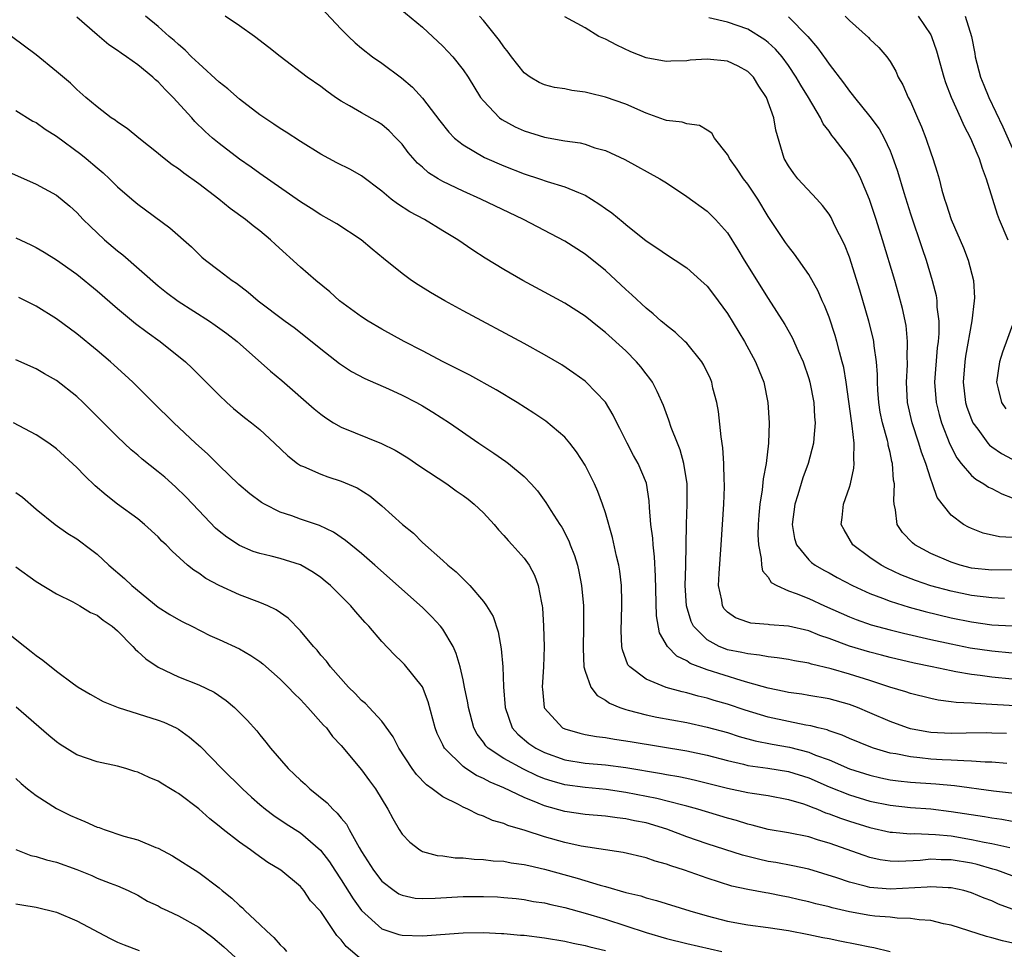
# Model space of a CAD drawing. Units: inches. Extents: x 2628000 to 2631000, y 1512000 to 1515000.
# Drawn here: x 2629151 to 2629248, y 1512399 to 1512491 of the extents above; entities that cross this region are included whole.
import ezdxf

# ---------------------------------------------------------------- set-up
doc = ezdxf.new("R2010")
doc.units = ezdxf.units.IN
doc.header["$MEASUREMENT"] = 0
doc.layers.add('LD26281512_2ft', color=52, linetype='Continuous')

msp = doc.modelspace()

# ---------------------------------------------------------------- linework, layer by layer
at = {"layer": 'LD26281512_2ft'}
for points, elevation in [([(2629188.216, 1512492.216), (2629191, 1512489.908), (2629193, 1512488.029), (2629193.975, 1512487), (2629195, 1512485.706), (2629195.488, 1512485), (2629196.724, 1512483), (2629197, 1512482.646), (2629198.585, 1512481), (2629198.82, 1512480.82), (2629200.11, 1512480.11), (2629201, 1512479.72), (2629203, 1512479.093), (2629205, 1512478.739), (2629206.523, 1512478.523), (2629207, 1512478.389), (2629207.946, 1512478.054), (2629209, 1512477.768), (2629210.897, 1512476.897), (2629214.357, 1512475), (2629215, 1512474.607), (2629217, 1512473.261), (2629219, 1512471.811), (2629219.831, 1512471), (2629221, 1512469.693), (2629222.033, 1512468.033), (2629222.644, 1512467), (2629225, 1512463.219), (2629226.655, 1512460.655), (2629227.379, 1512459.379), (2629227.963, 1512458.037), (2629228.441, 1512457), (2629229, 1512455.355), (2629229.104, 1512455), (2629229.494, 1512453), (2629229.575, 1512451.575), (2629229.642, 1512451), (2629229.49, 1512449.49), (2629229.479, 1512449), (2629228.943, 1512447), (2629228.423, 1512445.577), (2629227.931, 1512443.931), (2629227.628, 1512443), (2629227.371, 1512441), (2629227.611, 1512439.611), (2629227.809, 1512439), (2629229, 1512437.537), (2629229.274, 1512437.274), (2629229.645, 1512437), (2629230.495, 1512436.495), (2629231, 1512436.237), (2629231.792, 1512435.792), (2629233.29, 1512435), (2629235, 1512434.212), (2629236.242, 1512433.758), (2629237, 1512433.451), (2629238.865, 1512432.865), (2629240.439, 1512432.439), (2629243, 1512431.833), (2629245, 1512431.431), (2629247, 1512431.15), (2629249, 1512431.031)], 8966), ([(2629181, 1512491.845), (2629183, 1512489.725), (2629183.714, 1512489), (2629184.38, 1512488.38), (2629185, 1512487.857), (2629186.091, 1512487), (2629187, 1512486.351), (2629188.926, 1512484.927), (2629190.019, 1512484.019), (2629191, 1512482.924), (2629192.696, 1512480.696), (2629193.586, 1512479.586), (2629194.165, 1512479), (2629195, 1512478.319), (2629197.092, 1512477.092), (2629199, 1512476.267), (2629201, 1512475.494), (2629202.516, 1512475), (2629203.257, 1512474.743), (2629205, 1512474.214), (2629206.368, 1512473.632), (2629207, 1512473.385), (2629207.644, 1512473), (2629208.464, 1512472.464), (2629209, 1512472.071), (2629209.635, 1512471.635), (2629210.73, 1512470.73), (2629211, 1512470.485), (2629213, 1512468.899), (2629214.141, 1512468.141), (2629215, 1512467.539), (2629215.849, 1512467), (2629217, 1512466.238), (2629218.4, 1512465), (2629219, 1512464.436), (2629219.623, 1512463.623), (2629221, 1512461.75), (2629222.682, 1512459), (2629223.774, 1512457), (2629224.115, 1512456.115), (2629224.577, 1512455), (2629224.989, 1512452.989), (2629225.102, 1512451), (2629225.045, 1512449), (2629224.82, 1512447), (2629224.519, 1512445.481), (2629224.424, 1512444.424), (2629224.18, 1512443), (2629224.082, 1512441.918), (2629224.024, 1512441), (2629224, 1512440), (2629224.046, 1512439), (2629224.333, 1512437.668), (2629224.345, 1512437), (2629224.446, 1512436.446), (2629225, 1512435.814), (2629225.309, 1512435.309), (2629225.85, 1512435), (2629227, 1512434.491), (2629227.774, 1512434.226), (2629229, 1512433.722), (2629230.564, 1512433), (2629233, 1512431.91), (2629233.651, 1512431.651), (2629235.141, 1512431.141), (2629237, 1512430.643), (2629238.313, 1512430.313), (2629241, 1512429.698), (2629243, 1512429.259), (2629244.886, 1512428.886), (2629247, 1512428.569), (2629249, 1512428.39)], 8968), ([(2629248.441, 1512420.441), (2629247, 1512420.497), (2629246.503, 1512420.503), (2629244.49, 1512420.49), (2629243, 1512420.451), (2629241, 1512420.547), (2629240.601, 1512420.601), (2629239, 1512420.912), (2629238.71, 1512421), (2629237, 1512421.621), (2629235, 1512422.493), (2629233.792, 1512423), (2629233, 1512423.298), (2629231, 1512423.842), (2629229, 1512424.194), (2629228.305, 1512424.305), (2629227, 1512424.483), (2629226.585, 1512424.585), (2629225, 1512424.89), (2629223, 1512425.472), (2629222.356, 1512425.644), (2629219, 1512426.704), (2629217.343, 1512427.343), (2629217, 1512427.59), (2629216.038, 1512428.038), (2629215.094, 1512429), (2629214.332, 1512430.332), (2629214.024, 1512432.024), (2629213.926, 1512435.926), (2629213.822, 1512437.822), (2629213.683, 1512439), (2629213.65, 1512439.649), (2629213.471, 1512441), (2629213.329, 1512442.671), (2629213.318, 1512443.318), (2629213.054, 1512445.054), (2629212.234, 1512447), (2629211.776, 1512447.776), (2629211.132, 1512449), (2629210.427, 1512450.427), (2629210.121, 1512451), (2629209.764, 1512451.765), (2629209, 1512453.022), (2629207.099, 1512455), (2629207, 1512455.083), (2629205.892, 1512455.892), (2629204.696, 1512456.696), (2629203, 1512457.689), (2629201, 1512458.79), (2629195, 1512462.013), (2629193.198, 1512463), (2629191.805, 1512463.805), (2629190.568, 1512464.568), (2629189.909, 1512465), (2629189, 1512465.678), (2629187.157, 1512467.157), (2629186.062, 1512468.061), (2629184.966, 1512469), (2629182.568, 1512470.568), (2629181.839, 1512471), (2629181, 1512471.46), (2629180.063, 1512472.063), (2629179, 1512472.714), (2629175, 1512475.512), (2629174.145, 1512476.145), (2629173, 1512476.941), (2629171, 1512478.469), (2629170.364, 1512479), (2629169.641, 1512479.642), (2629168.627, 1512480.627), (2629168.303, 1512481), (2629166.466, 1512483), (2629165.728, 1512483.728), (2629165, 1512484.518), (2629164.734, 1512484.734), (2629164.475, 1512485), (2629163, 1512486.215), (2629161.885, 1512487), (2629161.354, 1512487.354), (2629161, 1512487.62), (2629160.165, 1512488.165), (2629159, 1512489.139), (2629157, 1512490.88)], 8974), ([(2629251, 1512423.077), (2629247, 1512423.315), (2629245.385, 1512423.385), (2629245, 1512423.431), (2629243.495, 1512423.495), (2629243, 1512423.575), (2629241.729, 1512423.729), (2629241, 1512423.883), (2629239, 1512424.381), (2629238.543, 1512424.544), (2629236.987, 1512425.013), (2629235, 1512425.658), (2629233, 1512426.278), (2629231.202, 1512426.798), (2629229.27, 1512427.27), (2629229, 1512427.367), (2629227.601, 1512427.601), (2629227, 1512427.726), (2629225.901, 1512427.901), (2629225, 1512427.981), (2629224.161, 1512428.161), (2629223, 1512428.266), (2629222.42, 1512428.42), (2629221, 1512428.689), (2629220.765, 1512428.765), (2629220.197, 1512429), (2629219, 1512429.646), (2629217.672, 1512431), (2629217.449, 1512431.449), (2629216.971, 1512433), (2629216.86, 1512435), (2629216.925, 1512436.925), (2629216.982, 1512441.018), (2629217.048, 1512443), (2629217.025, 1512445), (2629216.704, 1512447), (2629216.358, 1512448.358), (2629216.074, 1512449), (2629215.467, 1512450.533), (2629215.253, 1512451.253), (2629214.701, 1512452.701), (2629214.092, 1512454.092), (2629213.619, 1512455), (2629213.371, 1512455.371), (2629213, 1512455.825), (2629212.499, 1512456.499), (2629212.073, 1512457), (2629211, 1512458.065), (2629209, 1512459.887), (2629208.369, 1512460.369), (2629207, 1512461.471), (2629205, 1512462.756), (2629203, 1512463.863), (2629200.889, 1512465), (2629199, 1512466.08), (2629197.181, 1512467.182), (2629195.962, 1512467.962), (2629194.488, 1512469), (2629193, 1512469.891), (2629191.197, 1512471), (2629189.76, 1512471.76), (2629188.535, 1512472.535), (2629187.934, 1512473), (2629187, 1512473.769), (2629185, 1512475.298), (2629183.908, 1512475.908), (2629182.568, 1512476.568), (2629181, 1512477.405), (2629179, 1512478.667), (2629177.594, 1512479.594), (2629177, 1512479.937), (2629176.371, 1512480.371), (2629175, 1512481.279), (2629173, 1512482.814), (2629171.841, 1512483.841), (2629171, 1512484.512), (2629169, 1512486.319), (2629168.294, 1512487), (2629167.654, 1512487.654), (2629167, 1512488.191), (2629166.59, 1512488.59), (2629166.102, 1512489), (2629165, 1512489.975), (2629163.752, 1512491)], 8972), ([(2629249, 1512425.791), (2629247, 1512425.976), (2629245.859, 1512426.141), (2629245, 1512426.237), (2629243.472, 1512426.528), (2629243, 1512426.597), (2629241.141, 1512427), (2629239.361, 1512427.361), (2629237, 1512427.915), (2629236.15, 1512428.15), (2629235, 1512428.442), (2629233, 1512429.031), (2629231, 1512429.784), (2629230.085, 1512430.085), (2629229, 1512430.543), (2629227, 1512431.007), (2629225.148, 1512431.148), (2629225, 1512431.175), (2629223.311, 1512431.311), (2629223, 1512431.394), (2629221.808, 1512431.808), (2629221, 1512432.38), (2629220.694, 1512432.694), (2629220.511, 1512433), (2629220.45, 1512433.55), (2629220.135, 1512435), (2629220.175, 1512436.175), (2629220.392, 1512439), (2629220.635, 1512443), (2629220.701, 1512444.701), (2629220.7, 1512445), (2629220.671, 1512445.329), (2629220.651, 1512447), (2629220.544, 1512448.544), (2629220.375, 1512449.625), (2629220.109, 1512452.109), (2629219.95, 1512453), (2629219.58, 1512454.42), (2629219.452, 1512455), (2629219.322, 1512455.322), (2629218.683, 1512456.683), (2629218.48, 1512457), (2629217, 1512458.818), (2629216.82, 1512459), (2629215.885, 1512459.885), (2629215, 1512460.557), (2629214.775, 1512460.776), (2629214.495, 1512461), (2629213.712, 1512461.712), (2629213, 1512462.261), (2629211.6, 1512463.6), (2629211, 1512464.121), (2629209, 1512465.97), (2629207, 1512467.579), (2629205, 1512468.864), (2629200.937, 1512471), (2629196.753, 1512473), (2629195, 1512473.772), (2629193, 1512474.731), (2629192.532, 1512475), (2629191.593, 1512475.593), (2629191, 1512476.123), (2629190.524, 1512476.524), (2629189.594, 1512477.595), (2629189, 1512478.389), (2629188.429, 1512479), (2629187.717, 1512479.718), (2629187, 1512480.344), (2629186.593, 1512480.593), (2629185, 1512481.485), (2629183.815, 1512482.185), (2629183, 1512482.639), (2629182.464, 1512483), (2629181.597, 1512483.598), (2629181, 1512484.075), (2629179.645, 1512485), (2629177.006, 1512487.006), (2629175.899, 1512487.899), (2629174.484, 1512489), (2629173, 1512490.049), (2629171.609, 1512491)], 8970), ([(2629248.263, 1512433.737), (2629247, 1512433.773), (2629245, 1512434.011), (2629243, 1512434.436), (2629241, 1512434.981), (2629239.496, 1512435.496), (2629238.065, 1512436.065), (2629236.694, 1512436.694), (2629236.112, 1512437), (2629235, 1512437.76), (2629233.334, 1512439), (2629232.478, 1512440.478), (2629232.198, 1512441), (2629232.304, 1512441.696), (2629232.428, 1512443), (2629233, 1512444.657), (2629233.097, 1512445), (2629233.451, 1512446.549), (2629233.48, 1512447), (2629233.425, 1512447.425), (2629233.471, 1512449), (2629233.286, 1512450.714), (2629233.192, 1512451.192), (2629232.675, 1512455), (2629232.439, 1512456.439), (2629232.303, 1512457), (2629232.027, 1512457.973), (2629231.769, 1512459), (2629231.596, 1512459.596), (2629231, 1512461.392), (2629230.552, 1512462.552), (2629230.333, 1512463), (2629229.929, 1512463.93), (2629229, 1512465.59), (2629227.589, 1512467.589), (2629227, 1512468.327), (2629226.726, 1512468.726), (2629225, 1512471.297), (2629223.982, 1512473), (2629223, 1512474.454), (2629222.573, 1512475), (2629221.956, 1512475.956), (2629221.196, 1512477), (2629221.143, 1512477.143), (2629221, 1512477.387), (2629219.714, 1512479), (2629219.467, 1512479.467), (2629219, 1512479.786), (2629218.251, 1512480.25), (2629217, 1512480.403), (2629216.553, 1512480.553), (2629215, 1512480.726), (2629214.808, 1512480.808), (2629213, 1512481.443), (2629211, 1512482.33), (2629209, 1512483.029), (2629207.406, 1512483.407), (2629207, 1512483.524), (2629205.694, 1512483.694), (2629205, 1512483.835), (2629203.988, 1512483.988), (2629203, 1512484.223), (2629202.469, 1512484.469), (2629201.588, 1512485), (2629201, 1512485.414), (2629199.746, 1512487), (2629199.436, 1512487.436), (2629199, 1512487.959), (2629198.584, 1512488.583), (2629197, 1512490.554), (2629196.609, 1512491)], 8964), ([(2629249, 1512436.535), (2629247, 1512436.496), (2629245, 1512436.722), (2629243.891, 1512437), (2629243, 1512437.283), (2629241, 1512438.16), (2629239.438, 1512439), (2629239.198, 1512439.198), (2629238.229, 1512440.229), (2629237.712, 1512441), (2629237.545, 1512442.455), (2629237.405, 1512443), (2629237.359, 1512443.359), (2629237.43, 1512445), (2629237.353, 1512445.353), (2629237.25, 1512447), (2629237.189, 1512447.189), (2629237, 1512448.089), (2629236.817, 1512448.817), (2629236.799, 1512449), (2629236.743, 1512449.257), (2629236.254, 1512451), (2629236.04, 1512452.04), (2629235.882, 1512453), (2629235.792, 1512454.208), (2629235.751, 1512455), (2629235.758, 1512455.758), (2629235.67, 1512457), (2629235.431, 1512458.569), (2629235.4, 1512459), (2629235.336, 1512459.336), (2629234.914, 1512461), (2629234.031, 1512464.032), (2629233, 1512467.285), (2629232.52, 1512468.519), (2629231.548, 1512470.452), (2629231.194, 1512471.194), (2629231, 1512471.503), (2629230.367, 1512472.367), (2629229.8, 1512473), (2629227.943, 1512475), (2629227.519, 1512475.519), (2629227, 1512476.255), (2629226.57, 1512477), (2629225.771, 1512479.771), (2629225.572, 1512481), (2629224.853, 1512483), (2629224.102, 1512484.101), (2629223.551, 1512485), (2629223, 1512485.555), (2629222.074, 1512486.074), (2629221, 1512486.569), (2629219, 1512486.762), (2629217.335, 1512486.665), (2629217, 1512486.598), (2629215.434, 1512486.566), (2629215, 1512486.518), (2629214.605, 1512486.605), (2629213, 1512486.89), (2629211.488, 1512487.488), (2629210.121, 1512488.121), (2629209, 1512488.717), (2629208.361, 1512489), (2629207, 1512489.85), (2629205, 1512490.924)], 8962), ([(2629249, 1512439.719), (2629247.772, 1512439.772), (2629246.161, 1512440.161), (2629245, 1512440.601), (2629244.73, 1512440.73), (2629244.24, 1512441), (2629243, 1512441.92), (2629241.646, 1512443.646), (2629241.184, 1512445), (2629241, 1512445.452), (2629240.508, 1512447), (2629240.097, 1512448.097), (2629239.836, 1512449), (2629239.162, 1512451), (2629238.704, 1512453), (2629238.605, 1512455), (2629238.703, 1512456.703), (2629238.705, 1512457), (2629238.686, 1512457.314), (2629238.722, 1512459), (2629238.57, 1512460.57), (2629238.229, 1512462.228), (2629237.8, 1512463.8), (2629237.454, 1512465), (2629236.252, 1512469), (2629235.623, 1512471), (2629234.977, 1512472.976), (2629234.12, 1512475), (2629233.757, 1512475.757), (2629233.057, 1512477), (2629231.503, 1512479), (2629231.269, 1512479.268), (2629231, 1512479.67), (2629230.414, 1512480.413), (2629230.165, 1512481), (2629228.986, 1512483), (2629228.218, 1512484.218), (2629227.775, 1512485), (2629227, 1512486.144), (2629226.374, 1512487), (2629225.736, 1512487.736), (2629225, 1512488.414), (2629224.674, 1512488.675), (2629223, 1512489.702), (2629221, 1512490.39), (2629219.169, 1512490.831)], 8960), ([(2629227, 1512490.929), (2629228.895, 1512489), (2629229.877, 1512487.877), (2629230.705, 1512486.705), (2629231, 1512486.252), (2629232.432, 1512484.432), (2629233, 1512483.607), (2629233.287, 1512483.287), (2629233.49, 1512483), (2629235, 1512481.137), (2629235.913, 1512479.913), (2629236.408, 1512479), (2629237, 1512477.737), (2629237.222, 1512477.222), (2629237.735, 1512475.735), (2629238.347, 1512473.653), (2629239, 1512471.563), (2629240.143, 1512468.143), (2629240.541, 1512467), (2629241.155, 1512465), (2629241.526, 1512463.526), (2629241.607, 1512463), (2629241.617, 1512462.383), (2629241.784, 1512461), (2629241.786, 1512459.786), (2629241.719, 1512459), (2629241.638, 1512458.362), (2629241.378, 1512455), (2629241.522, 1512453), (2629241.824, 1512451.824), (2629242.066, 1512451), (2629242.893, 1512448.893), (2629243.56, 1512447.56), (2629243.995, 1512447), (2629245, 1512445.831), (2629245.445, 1512445.445), (2629246.231, 1512445), (2629246.678, 1512444.678), (2629247, 1512444.53), (2629248.003, 1512444.003), (2629249, 1512443.614)], 8958), ([(2629232.596, 1512491), (2629233, 1512490.574), (2629234.875, 1512488.875), (2629235, 1512488.741), (2629235.901, 1512487.901), (2629236.671, 1512487), (2629237, 1512486.536), (2629237.565, 1512485.565), (2629237.805, 1512485), (2629238.244, 1512484.244), (2629238.797, 1512483), (2629239, 1512482.606), (2629239.714, 1512481), (2629240.099, 1512480.099), (2629240.519, 1512479), (2629241, 1512477.56), (2629241.207, 1512477), (2629241.644, 1512475.644), (2629241.826, 1512475), (2629242.107, 1512473.893), (2629242.371, 1512473), (2629242.533, 1512472.533), (2629242.999, 1512471), (2629244.209, 1512468.209), (2629244.687, 1512467), (2629245.211, 1512465), (2629245.302, 1512463.302), (2629245.287, 1512463), (2629245.039, 1512461.039), (2629244.435, 1512457.565), (2629244.362, 1512457), (2629244.196, 1512455), (2629244.414, 1512453), (2629244.548, 1512452.548), (2629245, 1512451.329), (2629245.147, 1512451), (2629245.626, 1512450.374), (2629246.621, 1512449), (2629246.795, 1512448.795), (2629247, 1512448.634), (2629247.974, 1512447.974), (2629249, 1512447.432)], 8956), ([(2629239.769, 1512491), (2629241, 1512489.15), (2629241.077, 1512489), (2629241.581, 1512487.581), (2629242.291, 1512485), (2629242.466, 1512484.466), (2629243.022, 1512483.022), (2629243.926, 1512481), (2629244.245, 1512480.246), (2629244.925, 1512479), (2629245.519, 1512477.518), (2629245.776, 1512477), (2629246.049, 1512476.049), (2629246.464, 1512475), (2629247.066, 1512473), (2629247.528, 1512471.529), (2629247.74, 1512471), (2629248.594, 1512469)], 8954), ([(2629244.38, 1512491), (2629245.002, 1512489), (2629245.329, 1512487.328), (2629245.373, 1512487), (2629245.896, 1512485), (2629246.21, 1512484.21), (2629246.722, 1512483), (2629248.108, 1512480.108), (2629249, 1512478.025)], 8952), ([(2629248.496, 1512417.504), (2629247, 1512417.631), (2629246.362, 1512417.638), (2629245, 1512417.743), (2629244.256, 1512417.744), (2629243, 1512417.834), (2629242.132, 1512417.868), (2629241, 1512417.939), (2629239.937, 1512418.063), (2629239, 1512418.139), (2629237.564, 1512418.437), (2629237, 1512418.52), (2629235.375, 1512419), (2629235.095, 1512419.095), (2629233, 1512419.972), (2629232.294, 1512420.294), (2629231, 1512420.717), (2629230.797, 1512420.797), (2629229.917, 1512421), (2629229.199, 1512421.199), (2629228.728, 1512421.272), (2629227, 1512421.619), (2629225, 1512422.059), (2629222.747, 1512422.747), (2629221, 1512423.344), (2629219.706, 1512423.706), (2629219, 1512423.926), (2629218.124, 1512424.124), (2629217, 1512424.448), (2629216.542, 1512424.542), (2629214.981, 1512424.981), (2629213, 1512425.791), (2629211.39, 1512427), (2629211.216, 1512427.216), (2629210.664, 1512428.664), (2629210.61, 1512429), (2629210.55, 1512430.55), (2629210.63, 1512433), (2629210.609, 1512433.391), (2629210.578, 1512435), (2629210.412, 1512436.412), (2629210.317, 1512437), (2629210.103, 1512437.897), (2629209.712, 1512439.712), (2629209, 1512442.159), (2629208.722, 1512443), (2629208.25, 1512444.25), (2629207.916, 1512445), (2629207, 1512446.826), (2629206.158, 1512448.158), (2629205.505, 1512449), (2629205, 1512449.588), (2629203.148, 1512451.147), (2629201.949, 1512451.949), (2629200.317, 1512453), (2629198.248, 1512454.248), (2629195.67, 1512455.67), (2629195, 1512456.005), (2629194.354, 1512456.354), (2629193.046, 1512457), (2629191, 1512458.08), (2629189.21, 1512459), (2629187, 1512460.211), (2629185.667, 1512461), (2629185, 1512461.415), (2629182.856, 1512463), (2629181.885, 1512463.885), (2629180.524, 1512465), (2629179, 1512466.309), (2629176.54, 1512468.54), (2629176.061, 1512469), (2629175, 1512469.872), (2629174.354, 1512470.354), (2629173.586, 1512471), (2629172.088, 1512472.088), (2629170.975, 1512473), (2629169, 1512474.495), (2629167.537, 1512475.537), (2629167, 1512475.976), (2629166.377, 1512476.377), (2629165.252, 1512477.252), (2629165, 1512477.497), (2629163.087, 1512479), (2629161.943, 1512479.943), (2629161, 1512480.554), (2629160.761, 1512480.762), (2629160.368, 1512481), (2629159, 1512482.068), (2629157.888, 1512483), (2629157, 1512483.772), (2629156.387, 1512484.387), (2629155, 1512485.556), (2629153, 1512487.172), (2629150.575, 1512489)], 8976), ([(2629151, 1512481.723), (2629152.678, 1512480.678), (2629153, 1512480.524), (2629153.881, 1512479.881), (2629155, 1512479.173), (2629157.411, 1512477.411), (2629157.914, 1512477), (2629159, 1512476.071), (2629159.591, 1512475.59), (2629160.212, 1512475), (2629161, 1512474.207), (2629162.428, 1512473), (2629163, 1512472.494), (2629166.164, 1512470.164), (2629168.297, 1512468.297), (2629169, 1512467.584), (2629169.302, 1512467.302), (2629169.657, 1512467), (2629171, 1512465.99), (2629172.27, 1512465), (2629172.719, 1512464.719), (2629173.857, 1512463.857), (2629174.833, 1512463), (2629177.495, 1512461), (2629178.371, 1512460.371), (2629179.501, 1512459.501), (2629181, 1512458.281), (2629182.841, 1512456.84), (2629184.033, 1512456.033), (2629185.342, 1512455.342), (2629187.675, 1512454.325), (2629189, 1512453.718), (2629190.418, 1512453), (2629191, 1512452.664), (2629192.033, 1512452.033), (2629193.651, 1512451), (2629196.559, 1512449), (2629198.028, 1512448.028), (2629199.195, 1512447.195), (2629199.453, 1512447), (2629201, 1512445.707), (2629201.711, 1512445), (2629202.326, 1512444.326), (2629203.15, 1512443.15), (2629203.628, 1512442.373), (2629204.524, 1512441), (2629204.725, 1512440.725), (2629205.406, 1512439.406), (2629205.547, 1512439), (2629205.961, 1512437.96), (2629206.238, 1512437), (2629206.381, 1512436.382), (2629206.65, 1512435), (2629206.831, 1512433), (2629206.85, 1512431), (2629206.795, 1512428.794), (2629206.883, 1512427), (2629207, 1512426.565), (2629207.577, 1512425), (2629208.189, 1512424.189), (2629209, 1512423.737), (2629209.415, 1512423.415), (2629210.434, 1512423), (2629211, 1512422.808), (2629211.244, 1512422.756), (2629213, 1512422.287), (2629214.056, 1512422.056), (2629217, 1512421.521), (2629219, 1512421.087), (2629221, 1512420.537), (2629222.167, 1512420.167), (2629223.732, 1512419.733), (2629225.393, 1512419.393), (2629227.092, 1512419.092), (2629229, 1512418.609), (2629229.667, 1512418.333), (2629231, 1512417.851), (2629233, 1512416.987), (2629235, 1512416.338), (2629236.089, 1512416.089), (2629237, 1512415.904), (2629237.793, 1512415.794), (2629239, 1512415.669), (2629241.494, 1512415.494), (2629243.324, 1512415.324), (2629247.176, 1512414.824), (2629251, 1512414.385)], 8978), ([(2629148.465, 1512476.465), (2629153, 1512474.481), (2629155, 1512473.372), (2629156.304, 1512472.304), (2629157, 1512471.692), (2629157.641, 1512471), (2629158.324, 1512470.324), (2629159.714, 1512469), (2629161, 1512467.912), (2629161.518, 1512467.518), (2629165, 1512464.478), (2629165.818, 1512463.818), (2629166.961, 1512462.961), (2629170.05, 1512461), (2629170.615, 1512460.615), (2629171.769, 1512459.769), (2629172.76, 1512459), (2629176.069, 1512456.069), (2629177.154, 1512455.154), (2629180.364, 1512452.364), (2629181, 1512451.846), (2629181.495, 1512451.496), (2629182.267, 1512451), (2629183, 1512450.586), (2629186.965, 1512448.964), (2629188.306, 1512448.306), (2629189.558, 1512447.558), (2629190.748, 1512446.748), (2629193.4, 1512445), (2629194.324, 1512444.324), (2629195, 1512443.857), (2629195.492, 1512443.492), (2629196.103, 1512443), (2629197, 1512442.137), (2629198.041, 1512441), (2629198.467, 1512440.467), (2629199, 1512439.925), (2629199.419, 1512439.419), (2629199.824, 1512439), (2629201, 1512437.698), (2629201.497, 1512437), (2629202.017, 1512436.017), (2629202.395, 1512435), (2629202.698, 1512433.302), (2629202.777, 1512433), (2629202.807, 1512432.807), (2629202.925, 1512431), (2629202.962, 1512428.962), (2629202.895, 1512427), (2629202.787, 1512425), (2629202.795, 1512424.795), (2629202.974, 1512423), (2629203, 1512422.953), (2629204.786, 1512421), (2629205, 1512420.892), (2629206.47, 1512420.47), (2629207, 1512420.354), (2629208.137, 1512420.137), (2629209, 1512420.048), (2629209.882, 1512419.882), (2629211, 1512419.734), (2629211.619, 1512419.619), (2629217, 1512418.752), (2629219, 1512418.321), (2629221, 1512417.787), (2629222.571, 1512417.429), (2629223, 1512417.316), (2629224.974, 1512417.026), (2629227, 1512416.703), (2629229, 1512416.081), (2629231, 1512415.211), (2629233, 1512414.405), (2629235, 1512413.799), (2629237, 1512413.392), (2629239, 1512413.183), (2629241, 1512413.029), (2629243, 1512412.789), (2629246.28, 1512412.28), (2629247, 1512412.142), (2629248.01, 1512412.01), (2629249, 1512411.837)], 8980), ([(2629151, 1512469.193), (2629152.492, 1512468.493), (2629153, 1512468.23), (2629153.785, 1512467.786), (2629155, 1512467.031), (2629157, 1512465.602), (2629159, 1512463.983), (2629161, 1512462.241), (2629162.766, 1512460.766), (2629163.906, 1512459.906), (2629165.194, 1512459), (2629167.684, 1512457), (2629168.36, 1512456.36), (2629171, 1512453.718), (2629171.768, 1512453), (2629172.42, 1512452.42), (2629173.506, 1512451.506), (2629174.192, 1512451), (2629175, 1512450.326), (2629176.463, 1512449), (2629177.744, 1512447.744), (2629178.722, 1512447), (2629179, 1512446.815), (2629179.308, 1512446.692), (2629181, 1512445.934), (2629181.688, 1512445.688), (2629183, 1512445.269), (2629184.593, 1512444.593), (2629185.812, 1512443.812), (2629187, 1512442.851), (2629189.042, 1512441), (2629190.136, 1512440.136), (2629191, 1512439.231), (2629193, 1512437.476), (2629193.507, 1512437), (2629194.333, 1512436.333), (2629195, 1512435.645), (2629195.344, 1512435.344), (2629195.656, 1512435), (2629197, 1512433.434), (2629197.313, 1512433), (2629197.955, 1512431.955), (2629198.459, 1512430.459), (2629198.758, 1512428.759), (2629198.894, 1512427), (2629198.974, 1512425.026), (2629199.133, 1512423), (2629199.84, 1512421), (2629200.378, 1512420.378), (2629201.469, 1512419.47), (2629202.153, 1512419), (2629203, 1512418.569), (2629205, 1512417.867), (2629207, 1512417.538), (2629209, 1512417.358), (2629211, 1512417.094), (2629214.524, 1512416.524), (2629215, 1512416.424), (2629216.215, 1512416.215), (2629217, 1512416.043), (2629217.854, 1512415.854), (2629221, 1512415.084), (2629223, 1512414.658), (2629223.419, 1512414.581), (2629225, 1512414.342), (2629227, 1512413.967), (2629228.478, 1512413.522), (2629229, 1512413.339), (2629229.229, 1512413.229), (2629229.86, 1512413), (2629230.66, 1512412.66), (2629231, 1512412.561), (2629232.117, 1512412.117), (2629233, 1512411.828), (2629235, 1512411.211), (2629237, 1512410.755), (2629237.251, 1512410.749), (2629239, 1512410.591), (2629239.388, 1512410.612), (2629241.471, 1512410.529), (2629243, 1512410.372), (2629245, 1512410.035), (2629246.241, 1512409.759), (2629247, 1512409.624), (2629248.778, 1512409.222)], 8982), ([(2629249, 1512406.444), (2629247.487, 1512407), (2629247.119, 1512407.119), (2629245.554, 1512407.554), (2629245, 1512407.683), (2629243, 1512408.028), (2629242.032, 1512408.032), (2629241, 1512408.081), (2629239.966, 1512407.966), (2629237.861, 1512407.861), (2629237, 1512407.884), (2629236.03, 1512408.03), (2629235, 1512408.266), (2629234.44, 1512408.44), (2629231, 1512409.662), (2629229.959, 1512409.959), (2629229, 1512410.272), (2629227, 1512410.678), (2629225, 1512411.013), (2629223.44, 1512411.44), (2629223, 1512411.53), (2629221.894, 1512411.894), (2629221, 1512412.123), (2629218.082, 1512413), (2629217, 1512413.299), (2629216.613, 1512413.387), (2629214.069, 1512414.069), (2629211, 1512414.657), (2629209.067, 1512414.933), (2629207, 1512415.127), (2629205, 1512415.402), (2629203.753, 1512415.753), (2629203, 1512416.002), (2629202.286, 1512416.286), (2629200.927, 1512416.927), (2629199, 1512417.988), (2629197.479, 1512419), (2629197.24, 1512419.24), (2629197, 1512419.595), (2629196.382, 1512420.382), (2629196.047, 1512421), (2629195.516, 1512423), (2629195.452, 1512423.452), (2629195.148, 1512425), (2629195, 1512425.722), (2629194.704, 1512427), (2629194.327, 1512428.327), (2629194.007, 1512429), (2629193, 1512430.703), (2629192.774, 1512431), (2629191.918, 1512431.918), (2629191, 1512432.823), (2629186.329, 1512437), (2629185, 1512438.155), (2629183.442, 1512439.442), (2629182.244, 1512440.244), (2629180.89, 1512440.89), (2629179, 1512441.53), (2629178.157, 1512441.842), (2629177, 1512442.226), (2629175.462, 1512443), (2629175.166, 1512443.166), (2629174.009, 1512444.009), (2629172.935, 1512444.935), (2629171, 1512446.807), (2629169.904, 1512447.904), (2629168.679, 1512449), (2629166.533, 1512451), (2629164.498, 1512453), (2629162.497, 1512455), (2629161.728, 1512455.728), (2629160.684, 1512456.684), (2629160.331, 1512457), (2629159, 1512458.119), (2629157, 1512459.75), (2629155, 1512461.234), (2629153, 1512462.477), (2629151.312, 1512463.312)], 8984), ([(2629249.171, 1512461), (2629248.049, 1512457.951), (2629247.749, 1512457), (2629247.457, 1512455), (2629247.644, 1512454.356), (2629247.966, 1512453), (2629248.378, 1512452.378)], 8954), ([(2629249, 1512403.187), (2629247.676, 1512403.676), (2629247, 1512403.982), (2629246.258, 1512404.258), (2629245, 1512404.795), (2629244.265, 1512405), (2629243, 1512405.277), (2629242.721, 1512405.279), (2629241, 1512405.378), (2629240.664, 1512405.336), (2629237, 1512405.137), (2629235, 1512405.312), (2629234.56, 1512405.44), (2629233, 1512405.822), (2629231.748, 1512406.252), (2629229, 1512407.098), (2629227.447, 1512407.447), (2629225.758, 1512407.758), (2629225, 1512407.877), (2629224.074, 1512408.074), (2629222.479, 1512408.479), (2629219, 1512409.582), (2629217, 1512410.277), (2629215.048, 1512411.048), (2629213, 1512411.655), (2629211.867, 1512411.867), (2629211, 1512412.056), (2629210.145, 1512412.145), (2629209, 1512412.31), (2629207, 1512412.493), (2629205, 1512412.783), (2629203, 1512413.338), (2629202.396, 1512413.604), (2629201, 1512414.152), (2629199, 1512415.103), (2629197.652, 1512415.652), (2629197, 1512416.024), (2629196.312, 1512416.312), (2629195.268, 1512417), (2629195, 1512417.198), (2629193.154, 1512419), (2629193.095, 1512419.095), (2629193, 1512419.323), (2629192.454, 1512420.454), (2629192.257, 1512421), (2629191.578, 1512423.578), (2629191, 1512425.037), (2629189.232, 1512427.232), (2629189, 1512427.479), (2629188.206, 1512428.206), (2629187, 1512429.504), (2629185.741, 1512431), (2629185.374, 1512431.374), (2629184.429, 1512432.429), (2629183.962, 1512433), (2629181.959, 1512435), (2629181.445, 1512435.444), (2629181, 1512435.793), (2629180.291, 1512436.291), (2629179, 1512437.03), (2629177, 1512437.653), (2629176.114, 1512437.886), (2629175, 1512438.15), (2629174.36, 1512438.36), (2629173, 1512438.919), (2629171.753, 1512439.753), (2629171, 1512440.34), (2629170.646, 1512440.646), (2629169, 1512442.361), (2629167.736, 1512443.736), (2629166.717, 1512444.717), (2629165.65, 1512445.65), (2629165, 1512446.187), (2629163.428, 1512447.428), (2629163, 1512447.803), (2629162.341, 1512448.341), (2629161, 1512449.607), (2629157.622, 1512453), (2629157, 1512453.594), (2629155, 1512455.159), (2629153.816, 1512455.816), (2629153, 1512456.298), (2629151, 1512457.198)], 8986), ([(2629249.683, 1512399.683), (2629248.051, 1512400.051), (2629247, 1512400.359), (2629246.487, 1512400.487), (2629243, 1512401.592), (2629242.256, 1512401.744), (2629241, 1512402.05), (2629239.864, 1512402.136), (2629239, 1512402.268), (2629237.702, 1512402.298), (2629237, 1512402.379), (2629235.51, 1512402.49), (2629235, 1512402.555), (2629233, 1512402.901), (2629231.3, 1512403.3), (2629231, 1512403.391), (2629229.703, 1512403.703), (2629229, 1512403.903), (2629228.095, 1512404.095), (2629227, 1512404.359), (2629226.449, 1512404.449), (2629225, 1512404.739), (2629224.768, 1512404.768), (2629223, 1512405.102), (2629221.445, 1512405.445), (2629219, 1512406.209), (2629216.764, 1512407), (2629215.424, 1512407.424), (2629215, 1512407.606), (2629213.901, 1512407.901), (2629213, 1512408.235), (2629210.745, 1512408.745), (2629206.625, 1512409.376), (2629205, 1512409.721), (2629203, 1512410.275), (2629201.101, 1512410.899), (2629199.407, 1512411.407), (2629199, 1512411.602), (2629197.899, 1512411.899), (2629197, 1512412.331), (2629196.482, 1512412.482), (2629195.462, 1512413), (2629195, 1512413.197), (2629194.546, 1512413.454), (2629193, 1512414.215), (2629191.969, 1512415), (2629191.393, 1512415.393), (2629190.415, 1512416.415), (2629189.985, 1512417), (2629188.683, 1512419), (2629188.13, 1512420.13), (2629187, 1512421.677), (2629185.762, 1512423), (2629185.383, 1512423.383), (2629185, 1512423.697), (2629184.374, 1512424.374), (2629183.724, 1512425), (2629181.957, 1512427), (2629181.552, 1512427.552), (2629181, 1512428.167), (2629180.633, 1512428.633), (2629180.283, 1512429), (2629179, 1512430.535), (2629177.781, 1512431.782), (2629176.619, 1512432.619), (2629175.777, 1512433), (2629175, 1512433.324), (2629173, 1512434.077), (2629171.015, 1512435.015), (2629169.706, 1512435.706), (2629169, 1512436.21), (2629168.503, 1512436.503), (2629167.896, 1512437), (2629166.366, 1512438.366), (2629165.775, 1512439), (2629165.377, 1512439.376), (2629165, 1512439.792), (2629163.675, 1512441), (2629163, 1512441.547), (2629161.011, 1512443.012), (2629159.883, 1512443.883), (2629158.802, 1512444.801), (2629157.778, 1512445.778), (2629157, 1512446.594), (2629155, 1512448.449), (2629154.243, 1512449), (2629153, 1512449.829), (2629150.765, 1512451)], 8988), ([(2629151, 1512444.159), (2629151.674, 1512443.673), (2629153, 1512442.5), (2629154.862, 1512441), (2629156.122, 1512440.123), (2629157, 1512439.578), (2629158.491, 1512438.491), (2629159, 1512438.085), (2629160.166, 1512437), (2629161.698, 1512435.697), (2629162.407, 1512435), (2629165, 1512432.859), (2629166.148, 1512432.148), (2629167, 1512431.645), (2629167.426, 1512431.426), (2629168.307, 1512431), (2629170.098, 1512430.098), (2629171, 1512429.702), (2629173, 1512428.759), (2629174.118, 1512428.118), (2629175, 1512427.514), (2629175.291, 1512427.291), (2629177, 1512425.779), (2629177.778, 1512425), (2629178.367, 1512424.367), (2629179, 1512423.78), (2629179.741, 1512423), (2629181.281, 1512421.281), (2629181.55, 1512421), (2629182.166, 1512420.166), (2629183, 1512419.278), (2629185, 1512416.868), (2629185.781, 1512415.781), (2629186.383, 1512415), (2629187.605, 1512413), (2629188.073, 1512412.073), (2629188.696, 1512411), (2629189, 1512410.533), (2629189.748, 1512409.748), (2629190.748, 1512409), (2629190.904, 1512408.904), (2629191, 1512408.86), (2629192.461, 1512408.461), (2629193, 1512408.414), (2629194.222, 1512408.222), (2629195, 1512408.219), (2629196.081, 1512408.081), (2629197, 1512408.069), (2629197.942, 1512407.942), (2629199, 1512407.897), (2629199.74, 1512407.74), (2629201, 1512407.582), (2629201.453, 1512407.453), (2629203, 1512407.102), (2629206.21, 1512406.21), (2629208.469, 1512405.531), (2629209, 1512405.397), (2629211, 1512404.825), (2629212.471, 1512404.471), (2629213, 1512404.293), (2629214.035, 1512404.035), (2629217.292, 1512403), (2629219, 1512402.503), (2629221, 1512401.998), (2629223, 1512401.643), (2629225, 1512401.386), (2629227, 1512401.091), (2629229, 1512400.695), (2629230.384, 1512400.384), (2629231, 1512400.278), (2629232.05, 1512400.05), (2629233.74, 1512399.74), (2629235, 1512399.454), (2629235.395, 1512399.395), (2629237, 1512399.008)], 8990), ([(2629151, 1512436.829), (2629153, 1512435.384), (2629155, 1512434.187), (2629156.618, 1512433.382), (2629157.3, 1512433), (2629158.341, 1512432.341), (2629159, 1512432.073), (2629159.593, 1512431.593), (2629160.481, 1512431), (2629161, 1512430.552), (2629162.516, 1512429), (2629162.732, 1512428.732), (2629163, 1512428.515), (2629163.775, 1512427.775), (2629165, 1512426.956), (2629167, 1512426.029), (2629169, 1512425.229), (2629170.507, 1512424.506), (2629171.698, 1512423.698), (2629172.523, 1512423), (2629173.753, 1512421.753), (2629174.698, 1512420.698), (2629175, 1512420.305), (2629175.605, 1512419.606), (2629176.067, 1512419), (2629177.784, 1512417), (2629178.424, 1512416.424), (2629179, 1512415.857), (2629179.451, 1512415.451), (2629179.907, 1512415), (2629181.636, 1512413.636), (2629182.192, 1512413), (2629182.624, 1512412.624), (2629183, 1512412.136), (2629183.522, 1512411.522), (2629183.778, 1512411), (2629184.778, 1512409.222), (2629185, 1512408.851), (2629186.185, 1512407), (2629187, 1512405.933), (2629188.204, 1512405), (2629188.678, 1512404.678), (2629189, 1512404.535), (2629190.27, 1512404.27), (2629191, 1512404.218), (2629192.249, 1512404.249), (2629195, 1512404.417), (2629197, 1512404.43), (2629198.377, 1512404.377), (2629199, 1512404.336), (2629200.208, 1512404.208), (2629201, 1512404.121), (2629201.936, 1512403.936), (2629203, 1512403.784), (2629203.618, 1512403.618), (2629205, 1512403.339), (2629207, 1512402.788), (2629209, 1512402.174), (2629213, 1512400.87), (2629215, 1512400.298), (2629217, 1512399.785), (2629220.449, 1512399)], 8992), ([(2629150.28, 1512430.28), (2629151.875, 1512429), (2629152.512, 1512428.512), (2629153, 1512428.108), (2629153.663, 1512427.663), (2629155, 1512426.571), (2629156.662, 1512425.337), (2629157.143, 1512425), (2629158.302, 1512424.302), (2629159.585, 1512423.585), (2629161.066, 1512423), (2629165, 1512421.751), (2629165.55, 1512421.55), (2629166.777, 1512421), (2629167, 1512420.884), (2629168.092, 1512420.092), (2629169.156, 1512419.156), (2629171.251, 1512417), (2629173.288, 1512415), (2629174.182, 1512414.182), (2629175, 1512413.472), (2629175.571, 1512413), (2629176.384, 1512412.384), (2629177.581, 1512411.581), (2629179, 1512410.665), (2629180.973, 1512408.973), (2629181.844, 1512407.844), (2629182.38, 1512407), (2629183, 1512406.066), (2629184.178, 1512404.178), (2629185, 1512403.033), (2629187, 1512401.226), (2629188.683, 1512400.683), (2629189, 1512400.605), (2629191, 1512400.565), (2629195, 1512400.831), (2629197, 1512400.881), (2629198.788, 1512400.788), (2629199, 1512400.793), (2629200.63, 1512400.63), (2629201, 1512400.612), (2629203, 1512400.363), (2629205, 1512400.025), (2629205.827, 1512399.827), (2629207, 1512399.599), (2629207.461, 1512399.461), (2629209, 1512399.097)], 8994), ([(2629185, 1512398.22), (2629183.489, 1512399.489), (2629183, 1512400.166), (2629182.57, 1512400.57), (2629181, 1512402.953), (2629180.005, 1512404.005), (2629179.341, 1512405), (2629179, 1512405.391), (2629177.07, 1512407), (2629175.777, 1512407.777), (2629174.6, 1512408.6), (2629174.085, 1512409), (2629173, 1512409.753), (2629171.413, 1512411), (2629171, 1512411.35), (2629170.07, 1512412.07), (2629169, 1512413.025), (2629167, 1512414.546), (2629166.703, 1512414.703), (2629166.228, 1512415), (2629165.454, 1512415.454), (2629165, 1512415.756), (2629164.105, 1512416.105), (2629163, 1512416.645), (2629162.718, 1512416.718), (2629161.839, 1512417), (2629161, 1512417.235), (2629159, 1512417.648), (2629157, 1512418.337), (2629155.366, 1512419.366), (2629155, 1512419.614), (2629154.245, 1512420.245), (2629151.048, 1512423.048)], 8996), ([(2629151, 1512416.026), (2629151.519, 1512415.519), (2629152.148, 1512415), (2629153, 1512414.354), (2629155, 1512413.071), (2629156.38, 1512412.379), (2629157, 1512412.109), (2629157.79, 1512411.79), (2629159, 1512411.246), (2629159.192, 1512411.192), (2629159.69, 1512411), (2629161.642, 1512410.358), (2629163, 1512409.983), (2629164.759, 1512409.241), (2629165, 1512409.156), (2629166.429, 1512408.429), (2629169, 1512406.764), (2629171, 1512405.27), (2629171.309, 1512405), (2629172.254, 1512404.254), (2629173, 1512403.527), (2629173.29, 1512403.29), (2629173.556, 1512403), (2629175, 1512401.672), (2629175.687, 1512401), (2629176.382, 1512400.382), (2629177, 1512399.659), (2629177.353, 1512399.353), (2629177.633, 1512399)], 8998), ([(2629151, 1512409.031), (2629152.466, 1512408.466), (2629153, 1512408.349), (2629154.022, 1512408.022), (2629155, 1512407.798), (2629157, 1512407.069), (2629158.469, 1512406.469), (2629159, 1512406.221), (2629160.284, 1512405.716), (2629161, 1512405.454), (2629162.065, 1512405), (2629163, 1512404.547), (2629163.971, 1512403.971), (2629165, 1512403.487), (2629165.305, 1512403.305), (2629165.942, 1512403), (2629167, 1512402.533), (2629169, 1512401.392), (2629170.378, 1512400.379), (2629171.473, 1512399.473), (2629173, 1512398.075)], 9000), ([(2629151, 1512403.682), (2629151.595, 1512403.595), (2629153, 1512403.355), (2629155, 1512402.883), (2629157, 1512402.031), (2629160.285, 1512400.285), (2629161, 1512399.932), (2629161.656, 1512399.656), (2629163.123, 1512399.123)], 9002)]:
    msp.add_lwpolyline(points, dxfattribs=dict(at, elevation=elevation))

doc.saveas('drawing.dxf')
